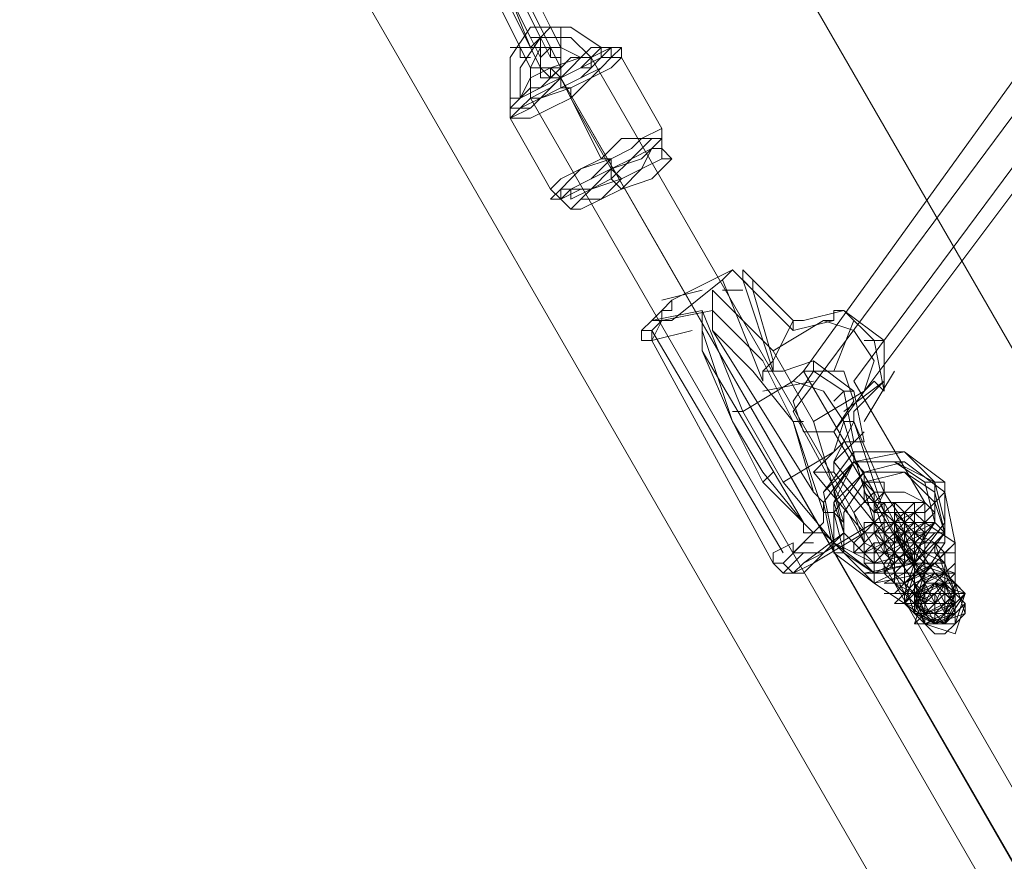
# Model space of a CAD drawing. Units: millimetres. Extents: x 2825 to 16175, y 4691 to 14263.
# Drawn here: x 9007 to 9234, y 8982 to 9176 of the extents above; entities that cross this region are included whole.
import ezdxf

# ---------------------------------------------------------------- set-up
doc = ezdxf.new("R2010")
doc.units = ezdxf.units.MM
for name, color, linetype, lineweight in [('brædder lærk', 32, 'Continuous', 9), ('stål', 253, 'Continuous', 9), ('taifun', 250, 'Continuous', 9)]:
    doc.layers.add(name, color=color, linetype=linetype, lineweight=lineweight)

msp = doc.modelspace()

# ---------------------------------------------------------------- linework, layer by layer
at = {"layer": 'brædder lærk', "flags": 128}
msp.add_lwpolyline([(9987.28, 7798.33), (9910.34, 7751.71), (8884.51, 9530.59), (8961.45, 9574.89), (9987.28, 7798.33), (9910.34, 7751.71), (8884.51, 9530.59), (8961.45, 9574.89)], close=True, dxfattribs=at)
at = {"layer": 'stål', "flags": 128}
for points in [[(9124.65, 9171.55), (9126.98, 9166.89), (9126.98, 9164.56), (9124.65, 9164.56), (9122.31, 9169.22), (9117.65, 9178.54), (9115.32, 9183.21), (9115.32, 9185.54), (9117.65, 9183.21), (9119.98, 9180.88)], [(9124.65, 9171.55), (9126.98, 9171.55), (9129.31, 9173.88), (9126.98, 9171.55), (9124.65, 9171.55)], [(9126.98, 9171.55), (9124.65, 9169.22), (9122.31, 9169.22), (9124.65, 9169.22), (9126.98, 9171.55)], [(9131.64, 9166.89), (9131.64, 9169.22), (9129.31, 9169.22), (9126.98, 9169.22), (9126.98, 9166.89), (9126.98, 9164.56), (9129.31, 9164.56), (9131.64, 9164.56), (9131.64, 9166.89)], [(9126.98, 9162.22), (9129.31, 9162.22), (9131.64, 9164.56), (9131.64, 9166.89), (9129.31, 9166.89), (9129.31, 9169.22), (9126.98, 9166.89), (9126.98, 9164.56), (9126.98, 9162.22)], [(9199.25, 9052.65), (9201.58, 9054.98), (9203.91, 9057.31), (9208.58, 9059.64), (9213.24, 9061.97), (9215.57, 9061.97), (9217.9, 9064.3), (9217.9, 9061.97), (9215.57, 9059.64), (9213.24, 9059.64), (9208.58, 9057.31), (9206.25, 9054.98), (9201.58, 9052.65)], [(9201.58, 9057.31), (9201.58, 9059.64), (9203.91, 9059.64), (9206.25, 9061.97), (9208.58, 9064.3), (9210.91, 9064.3), (9213.24, 9064.3), (9213.24, 9061.97), (9210.91, 9059.64), (9208.58, 9059.64), (9206.25, 9057.31), (9203.91, 9057.31)], [(9208.58, 9061.97), (9210.91, 9061.97), (9213.24, 9064.3), (9210.91, 9061.97), (9208.58, 9059.64), (9203.91, 9057.31), (9201.58, 9057.31), (9203.91, 9059.64), (9206.25, 9059.64), (9206.25, 9061.97)], [(9203.91, 9059.64), (9203.91, 9061.97), (9206.25, 9064.3), (9208.58, 9064.3), (9208.58, 9061.97), (9210.91, 9059.64), (9208.58, 9057.31), (9206.25, 9057.31), (9203.91, 9059.64)], [(9203.91, 9059.64), (9203.91, 9061.97), (9203.91, 9064.3), (9206.25, 9064.3), (9208.58, 9064.3), (9208.58, 9061.97), (9208.58, 9059.64), (9206.25, 9059.64), (9203.91, 9059.64)], [(9206.25, 9064.3), (9206.25, 9061.97), (9208.58, 9059.64), (9208.58, 9057.31), (9208.58, 9054.98), (9210.91, 9054.98), (9210.91, 9052.65), (9213.24, 9050.31), (9213.24, 9047.98), (9215.57, 9047.98), (9213.24, 9047.98), (9213.24, 9050.31), (9210.91, 9052.65), (9210.91, 9054.98), (9208.58, 9057.31), (9208.58, 9059.64), (9206.25, 9061.97), (9206.25, 9064.3), (9203.91, 9064.3)], [(9208.58, 9061.97), (9210.91, 9061.97), (9210.91, 9059.64), (9213.24, 9057.31), (9213.24, 9054.98), (9215.57, 9052.65), (9215.57, 9050.31), (9215.57, 9052.65), (9213.24, 9054.98), (9213.24, 9057.31), (9210.91, 9059.64), (9210.91, 9061.97), (9208.58, 9061.97), (9208.58, 9064.3)], [(9208.58, 9064.3), (9208.58, 9061.97), (9208.58, 9059.64), (9210.91, 9057.31), (9213.24, 9057.31), (9213.24, 9059.64), (9213.24, 9061.97), (9210.91, 9061.97), (9208.58, 9064.3)], [(9210.91, 9059.64), (9210.91, 9061.97), (9213.24, 9064.3), (9215.57, 9064.3), (9217.9, 9061.97), (9217.9, 9059.64), (9215.57, 9059.64), (9213.24, 9059.64), (9210.91, 9059.64)], [(9213.24, 9059.64), (9210.91, 9061.97), (9213.24, 9061.97), (9215.57, 9064.3), (9217.9, 9061.97), (9217.9, 9059.64), (9215.57, 9057.31), (9213.24, 9057.31), (9213.24, 9059.64)], [(9203.91, 9057.31), (9206.25, 9057.31), (9208.58, 9057.31), (9210.91, 9059.64), (9210.91, 9061.97), (9208.58, 9061.97), (9206.25, 9061.97), (9206.25, 9059.64), (9203.91, 9057.31)], [(9206.25, 9061.97), (9208.58, 9061.97), (9210.91, 9057.31), (9208.58, 9057.31), (9210.91, 9057.31), (9210.91, 9059.64), (9210.91, 9061.97), (9208.58, 9061.97)], [(9208.58, 9057.31), (9210.91, 9052.65), (9215.57, 9047.98), (9215.57, 9045.65), (9217.9, 9045.65), (9220.23, 9045.65), (9220.23, 9043.32), (9220.23, 9040.99), (9217.9, 9040.99), (9215.57, 9045.65), (9210.91, 9052.65), (9208.58, 9059.64), (9206.25, 9061.97), (9206.25, 9059.64), (9206.25, 9057.31)], [(9206.25, 9059.64), (9206.25, 9061.97), (9208.58, 9061.97), (9210.91, 9061.97), (9210.91, 9059.64), (9208.58, 9057.31), (9206.25, 9057.31), (9206.25, 9059.64)], [(9203.91, 9047.98), (9201.58, 9050.31), (9203.91, 9050.31), (9206.25, 9052.65), (9210.91, 9054.98), (9213.24, 9057.31), (9217.9, 9059.64), (9220.23, 9057.31), (9217.9, 9057.31), (9215.57, 9054.98), (9210.91, 9052.65), (9208.58, 9050.31)], [(9203.91, 9052.65), (9203.91, 9054.98), (9206.25, 9054.98), (9208.58, 9057.31), (9210.91, 9059.64), (9213.24, 9059.64), (9215.57, 9059.64), (9215.57, 9057.31), (9213.24, 9057.31), (9210.91, 9054.98), (9206.25, 9052.65)], [(9203.91, 9059.64), (9203.91, 9057.31), (9206.25, 9057.31), (9206.25, 9054.98), (9208.58, 9052.65), (9208.58, 9050.31), (9210.91, 9050.31), (9210.91, 9047.98), (9210.91, 9050.31), (9208.58, 9050.31), (9208.58, 9052.65), (9208.58, 9054.98), (9206.25, 9054.98), (9206.25, 9057.31), (9203.91, 9057.31)], [(9203.91, 9052.65), (9206.25, 9054.98), (9208.58, 9057.31), (9213.24, 9057.31), (9215.57, 9059.64), (9215.57, 9057.31), (9213.24, 9054.98), (9210.91, 9054.98), (9208.58, 9052.65), (9206.25, 9050.31), (9203.91, 9050.31)], [(9203.91, 9059.64), (9206.25, 9059.64), (9206.25, 9057.31), (9208.58, 9057.31), (9206.25, 9054.98), (9203.91, 9057.31), (9203.91, 9059.64)], [(9210.91, 9057.31), (9208.58, 9057.31), (9206.25, 9054.98), (9203.91, 9052.65), (9206.25, 9052.65), (9210.91, 9054.98), (9213.24, 9057.31), (9215.57, 9059.64), (9213.24, 9059.64)], [(9208.58, 9057.31), (9206.25, 9057.31), (9206.25, 9059.64), (9203.91, 9059.64), (9206.25, 9054.98)], [(9213.24, 9054.98), (9215.57, 9057.31), (9215.57, 9059.64), (9210.91, 9057.31), (9208.58, 9054.98), (9206.25, 9052.65), (9203.91, 9052.65), (9206.25, 9052.65), (9208.58, 9054.98), (9210.91, 9054.98)], [(9210.91, 9059.64), (9208.58, 9059.64), (9206.25, 9057.31), (9206.25, 9054.98), (9208.58, 9054.98), (9208.58, 9057.31), (9210.91, 9057.31), (9210.91, 9059.64)], [(9206.25, 9054.98), (9206.25, 9057.31), (9208.58, 9059.64), (9210.91, 9059.64), (9213.24, 9059.64), (9210.91, 9057.31), (9208.58, 9057.31)], [(9210.91, 9057.31), (9210.91, 9054.98), (9208.58, 9054.98), (9206.25, 9054.98), (9206.25, 9057.31), (9208.58, 9057.31), (9210.91, 9059.64), (9210.91, 9057.31)], [(9208.58, 9059.64), (9208.58, 9057.31), (9210.91, 9054.98), (9210.91, 9052.65), (9210.91, 9054.98), (9208.58, 9057.31)], [(9210.91, 9059.64), (9210.91, 9057.31), (9210.91, 9054.98), (9213.24, 9054.98), (9215.57, 9054.98), (9215.57, 9057.31), (9213.24, 9059.64), (9210.91, 9059.64)], [(9213.24, 9054.98), (9213.24, 9057.31), (9213.24, 9059.64), (9210.91, 9059.64), (9210.91, 9057.31), (9213.24, 9054.98)], [(9213.24, 9057.31), (9213.24, 9059.64), (9215.57, 9059.64), (9217.9, 9059.64), (9220.23, 9057.31), (9217.9, 9054.98), (9215.57, 9054.98), (9213.24, 9057.31)], [(9213.24, 9054.98), (9213.24, 9057.31), (9215.57, 9059.64), (9217.9, 9059.64), (9220.23, 9057.31), (9220.23, 9054.98), (9217.9, 9054.98), (9215.57, 9052.65), (9213.24, 9054.98)], [(9206.25, 9057.31), (9203.91, 9057.31), (9201.58, 9057.31), (9199.25, 9054.98), (9199.25, 9052.65), (9201.58, 9052.65), (9203.91, 9052.65), (9206.25, 9054.98), (9206.25, 9057.31)], [(9206.25, 9054.98), (9203.91, 9057.31), (9201.58, 9057.31), (9201.58, 9054.98), (9201.58, 9052.65), (9201.58, 9050.31), (9203.91, 9050.31), (9206.25, 9052.65), (9206.25, 9054.98)], [(9208.58, 9052.65), (9206.25, 9052.65), (9206.25, 9054.98), (9203.91, 9057.31), (9206.25, 9057.31), (9208.58, 9054.98), (9208.58, 9052.65)], [(9215.57, 9057.31), (9213.24, 9057.31), (9210.91, 9054.98), (9206.25, 9052.65), (9206.25, 9054.98), (9210.91, 9057.31), (9213.24, 9057.31), (9215.57, 9057.31)], [(9213.24, 9054.98), (9210.91, 9052.65), (9208.58, 9052.65), (9210.91, 9054.98), (9213.24, 9054.98), (9213.24, 9057.31)], [(9215.57, 9052.65), (9215.57, 9054.98), (9213.24, 9057.31), (9213.24, 9054.98), (9213.24, 9052.65), (9215.57, 9052.65)], [(9208.58, 9052.65), (9206.25, 9054.98), (9203.91, 9054.98), (9201.58, 9052.65), (9201.58, 9050.31), (9203.91, 9047.98), (9206.25, 9047.98), (9208.58, 9050.31), (9208.58, 9052.65)], [(9206.25, 9054.98), (9208.58, 9054.98), (9208.58, 9052.65), (9208.58, 9050.31), (9206.25, 9052.65), (9206.25, 9054.98)], [(9206.25, 9047.98), (9206.25, 9050.31), (9208.58, 9050.31), (9210.91, 9052.65), (9215.57, 9054.98), (9217.9, 9054.98), (9217.9, 9052.65), (9215.57, 9052.65), (9213.24, 9050.31), (9210.91, 9047.98), (9208.58, 9047.98)], [(9210.91, 9047.98), (9208.58, 9047.98), (9208.58, 9050.31), (9206.25, 9052.65), (9208.58, 9054.98), (9208.58, 9052.65), (9210.91, 9052.65), (9210.91, 9050.31), (9210.91, 9047.98)], [(9215.57, 9052.65), (9213.24, 9050.31), (9210.91, 9050.31), (9208.58, 9050.31), (9208.58, 9052.65), (9210.91, 9052.65), (9213.24, 9054.98), (9215.57, 9052.65)], [(9208.58, 9052.65), (9208.58, 9054.98), (9210.91, 9054.98), (9213.24, 9054.98), (9210.91, 9052.65), (9208.58, 9052.65)], [(9208.58, 9052.65), (9206.25, 9052.65), (9203.91, 9052.65), (9203.91, 9050.31), (9203.91, 9047.98), (9206.25, 9047.98), (9208.58, 9050.31), (9208.58, 9052.65)], [(9210.91, 9043.32), (9208.58, 9047.98), (9213.24, 9052.65), (9215.57, 9052.65), (9220.23, 9050.31), (9220.23, 9045.65), (9217.9, 9040.99), (9213.24, 9040.99), (9210.91, 9043.32)], [(9215.57, 9050.31), (9213.24, 9052.65), (9210.91, 9052.65), (9210.91, 9050.31), (9210.91, 9047.98), (9213.24, 9047.98), (9215.57, 9047.98), (9215.57, 9050.31)], [(9210.91, 9050.31), (9210.91, 9052.65), (9213.24, 9052.65), (9215.57, 9052.65), (9215.57, 9050.31), (9213.24, 9047.98), (9210.91, 9047.98), (9210.91, 9050.31)], [(9220.23, 9050.31), (9215.57, 9052.65), (9213.24, 9050.31), (9210.91, 9047.98), (9210.91, 9045.65), (9213.24, 9043.32), (9217.9, 9043.32), (9220.23, 9045.65), (9220.23, 9050.31)], [(9215.57, 9050.31), (9213.24, 9050.31), (9213.24, 9047.98), (9210.91, 9047.98), (9213.24, 9047.98), (9215.57, 9047.98), (9215.57, 9050.31)], [(9220.23, 9047.98), (9217.9, 9050.31), (9213.24, 9047.98), (9210.91, 9045.65), (9213.24, 9043.32), (9215.57, 9040.99), (9217.9, 9040.99), (9220.23, 9043.32), (9220.23, 9047.98)], [(9215.57, 9043.32), (9215.57, 9045.65), (9217.9, 9045.65), (9220.23, 9045.65), (9222.57, 9047.98), (9220.23, 9045.65), (9217.9, 9043.32), (9213.24, 9040.99), (9210.91, 9040.99), (9213.24, 9043.32)], [(9210.91, 9043.32), (9213.24, 9043.32), (9215.57, 9045.65), (9220.23, 9047.98), (9215.57, 9045.65), (9213.24, 9043.32), (9210.91, 9043.32)], [(9220.23, 9047.98), (9217.9, 9047.98), (9213.24, 9047.98), (9213.24, 9045.65), (9213.24, 9043.32), (9215.57, 9040.99), (9217.9, 9040.99), (9220.23, 9043.32), (9220.23, 9047.98)], [(9217.9, 9040.99), (9215.57, 9040.99), (9215.57, 9043.32), (9215.57, 9045.65), (9217.9, 9045.65), (9220.23, 9040.99)], [(9220.23, 9045.65), (9217.9, 9045.65), (9215.57, 9045.65), (9215.57, 9043.32), (9215.57, 9040.99), (9217.9, 9040.99), (9220.23, 9043.32), (9220.23, 9045.65)], [(9220.23, 9040.99), (9220.23, 9043.32), (9220.23, 9045.65), (9217.9, 9045.65), (9220.23, 9045.65), (9222.57, 9043.32)], [(9220.23, 9040.99), (9217.9, 9040.99), (9215.57, 9038.66), (9213.24, 9036.33), (9215.57, 9036.33), (9220.23, 9038.66), (9222.57, 9040.99), (9224.9, 9043.32), (9222.57, 9043.32)], [(9215.57, 9038.66), (9213.24, 9043.32)], [(9220.23, 9038.66), (9220.23, 9040.99)]]:
    msp.add_lwpolyline(points, close=True, dxfattribs=at)
for points in [[(9124.65, 9183.21), (9129.31, 9173.88), (9131.64, 9169.22), (9131.64, 9166.89), (9129.31, 9166.89), (9126.98, 9171.55), (9122.31, 9180.88), (9126.98, 9171.55), (9126.98, 9169.22), (9126.98, 9166.89), (9126.98, 9169.22), (9124.65, 9169.22), (9126.98, 9164.56), (9129.31, 9162.22), (9131.64, 9162.22), (9131.64, 9164.56), (9129.31, 9169.22), (9126.98, 9173.88), (9122.31, 9183.21)], [(9119.98, 9178.54), (9124.65, 9169.22), (9119.98, 9180.88)], [(9206.25, 9059.64), (9206.25, 9061.97), (9208.58, 9061.97), (9210.91, 9061.97), (9213.24, 9064.3), (9210.91, 9061.97), (9208.58, 9059.64), (9203.91, 9057.31), (9201.58, 9057.31), (9203.91, 9059.64), (9206.25, 9054.98), (9203.91, 9052.65), (9206.25, 9052.65), (9210.91, 9054.98), (9213.24, 9057.31), (9215.57, 9059.64), (9213.24, 9059.64), (9210.91, 9061.97)], [(9208.58, 9061.97), (9210.91, 9061.97), (9210.91, 9059.64), (9210.91, 9057.31), (9208.58, 9057.31)], [(9210.91, 9059.64), (9210.91, 9061.97), (9210.91, 9059.64), (9213.24, 9054.98), (9217.9, 9047.98), (9220.23, 9045.65), (9220.23, 9043.32)], [(9213.24, 9061.97), (9215.57, 9059.64)], [(9206.25, 9057.31), (9206.25, 9059.64), (9206.25, 9057.31), (9208.58, 9052.65), (9213.24, 9045.65), (9215.57, 9043.32), (9215.57, 9040.99)], [(9208.58, 9059.64), (9210.91, 9054.98)], [(9210.91, 9057.31), (9213.24, 9059.64)], [(9222.57, 9047.98), (9222.57, 9054.98), (9215.57, 9059.64)], [(9203.91, 9057.31), (9206.25, 9052.65)], [(9217.9, 9054.98), (9220.23, 9054.98), (9220.23, 9057.31), (9217.9, 9054.98), (9213.24, 9054.98), (9208.58, 9050.31), (9206.25, 9047.98), (9203.91, 9047.98), (9203.91, 9045.65), (9208.58, 9047.98)], [(9215.57, 9054.98), (9217.9, 9057.31), (9215.57, 9057.31), (9210.91, 9054.98), (9206.25, 9052.65), (9203.91, 9050.31), (9206.25, 9050.31)], [(9215.57, 9057.31), (9213.24, 9050.31), (9210.91, 9054.98), (9208.58, 9052.65), (9208.58, 9054.98), (9208.58, 9052.65), (9206.25, 9047.98), (9208.58, 9045.65), (9213.24, 9043.32), (9215.57, 9043.32), (9215.57, 9045.65), (9217.9, 9045.65), (9215.57, 9045.65), (9215.57, 9043.32), (9215.57, 9045.65), (9217.9, 9040.99), (9217.9, 9043.32), (9217.9, 9040.99)], [(9213.24, 9057.31), (9217.9, 9054.98), (9220.23, 9047.98), (9222.57, 9050.31), (9222.57, 9052.65), (9220.23, 9052.65), (9217.9, 9050.31), (9215.57, 9047.98), (9210.91, 9045.65), (9208.58, 9043.32), (9206.25, 9043.32), (9208.58, 9043.32), (9210.91, 9043.32)], [(9210.91, 9057.31), (9213.24, 9050.31), (9210.91, 9043.32), (9208.58, 9045.65), (9206.25, 9045.65), (9210.91, 9047.98), (9215.57, 9052.65), (9220.23, 9052.65), (9222.57, 9054.98), (9222.57, 9052.65), (9220.23, 9052.65)], [(9206.25, 9054.98), (9208.58, 9047.98), (9213.24, 9043.32), (9217.9, 9040.99), (9220.23, 9045.65), (9217.9, 9047.98), (9213.24, 9045.65), (9215.57, 9040.99), (9220.23, 9040.99), (9220.23, 9047.98), (9215.57, 9047.98), (9213.24, 9040.99), (9217.9, 9038.66), (9222.57, 9043.32), (9217.9, 9047.98), (9213.24, 9045.65), (9215.57, 9038.66), (9220.23, 9040.99), (9220.23, 9045.65), (9215.57, 9047.98), (9213.24, 9040.99), (9217.9, 9038.66), (9222.57, 9043.32), (9217.9, 9047.98), (9213.24, 9043.32), (9215.57, 9038.66), (9220.23, 9038.66), (9222.57, 9045.65), (9215.57, 9045.65), (9213.24, 9040.99), (9217.9, 9036.33), (9222.57, 9040.99), (9220.23, 9045.65), (9213.24, 9043.32), (9215.57, 9038.66), (9220.23, 9038.66), (9222.57, 9043.32), (9217.9, 9045.65), (9213.24, 9040.99), (9217.9, 9036.33), (9222.57, 9040.99), (9220.23, 9045.65), (9215.57, 9043.32), (9215.57, 9038.66), (9220.23, 9036.33), (9222.57, 9043.32), (9217.9, 9045.65), (9215.57, 9040.99), (9217.9, 9036.33), (9222.57, 9038.66), (9222.57, 9043.32), (9215.57, 9043.32), (9215.57, 9038.66)], [(9213.24, 9052.65), (9210.91, 9054.98), (9213.24, 9054.98), (9217.9, 9054.98), (9217.9, 9052.65), (9220.23, 9050.31), (9220.23, 9047.98), (9217.9, 9045.65), (9220.23, 9047.98), (9222.57, 9047.98), (9222.57, 9050.31), (9220.23, 9047.98), (9217.9, 9047.98), (9213.24, 9045.65), (9210.91, 9043.32), (9208.58, 9040.99), (9210.91, 9040.99), (9210.91, 9043.32), (9215.57, 9043.32), (9215.57, 9040.99), (9215.57, 9038.66), (9215.57, 9036.33), (9217.9, 9036.33), (9220.23, 9036.33), (9222.57, 9036.33), (9222.57, 9038.66), (9222.57, 9040.99), (9222.57, 9043.32), (9220.23, 9043.32), (9217.9, 9043.32), (9217.9, 9040.99), (9217.9, 9038.66), (9217.9, 9036.33), (9220.23, 9036.33), (9220.23, 9038.66), (9220.23, 9040.99), (9217.9, 9040.99), (9217.9, 9038.66), (9220.23, 9038.66), (9217.9, 9038.66), (9217.9, 9040.99), (9220.23, 9040.99), (9222.57, 9040.99), (9222.57, 9038.66), (9220.23, 9038.66), (9220.23, 9036.33), (9217.9, 9036.33), (9217.9, 9038.66), (9215.57, 9038.66), (9215.57, 9040.99), (9217.9, 9043.32), (9220.23, 9043.32), (9222.57, 9040.99), (9222.57, 9038.66), (9222.57, 9036.33), (9220.23, 9036.33), (9217.9, 9036.33)], [(9217.9, 9045.65), (9220.23, 9047.98), (9220.23, 9050.31), (9220.23, 9052.65), (9217.9, 9054.98), (9213.24, 9054.98)], [(9217.9, 9038.66), (9215.57, 9038.66), (9215.57, 9036.33), (9217.9, 9036.33), (9220.23, 9036.33), (9222.57, 9036.33), (9222.57, 9038.66), (9222.57, 9040.99), (9222.57, 9043.32), (9220.23, 9043.32), (9217.9, 9043.32), (9217.9, 9040.99), (9217.9, 9038.66), (9217.9, 9036.33), (9220.23, 9036.33), (9220.23, 9038.66), (9220.23, 9040.99), (9217.9, 9038.66), (9220.23, 9038.66), (9220.23, 9036.33), (9217.9, 9038.66), (9217.9, 9040.99), (9220.23, 9040.99), (9222.57, 9040.99), (9222.57, 9038.66), (9222.57, 9036.33), (9220.23, 9036.33), (9217.9, 9036.33), (9215.57, 9036.33), (9215.57, 9038.66), (9215.57, 9040.99), (9215.57, 9043.32), (9217.9, 9043.32), (9220.23, 9043.32), (9222.57, 9043.32), (9224.9, 9040.99), (9224.9, 9038.66), (9222.57, 9036.33), (9220.23, 9033.99), (9217.9, 9033.99), (9215.57, 9036.33), (9213.24, 9036.33), (9215.57, 9038.66), (9213.24, 9036.33), (9215.57, 9043.32), (9220.23, 9045.65), (9224.9, 9040.99), (9222.57, 9033.99), (9215.57, 9036.33), (9213.24, 9043.32), (9217.9, 9045.65), (9224.9, 9043.32), (9222.57, 9036.33), (9215.57, 9036.33), (9213.24, 9040.99), (9215.57, 9045.65), (9222.57, 9045.65), (9224.9, 9038.66), (9217.9, 9036.33), (9213.24, 9038.66), (9215.57, 9045.65), (9220.23, 9045.65), (9224.9, 9040.99), (9220.23, 9036.33), (9213.24, 9038.66), (9213.24, 9045.65), (9220.23, 9047.98), (9224.9, 9043.32), (9220.23, 9036.33), (9215.57, 9036.33), (9213.24, 9043.32), (9217.9, 9047.98), (9222.57, 9045.65), (9222.57, 9038.66), (9215.57, 9036.33), (9210.91, 9040.99), (9215.57, 9047.98), (9222.57, 9047.98), (9222.57, 9040.99), (9217.9, 9036.33), (9210.91, 9040.99), (9213.24, 9047.98), (9220.23, 9047.98), (9222.57, 9043.32), (9220.23, 9038.66), (9213.24, 9038.66), (9210.91, 9045.65), (9217.9, 9050.31), (9222.57, 9045.65), (9220.23, 9038.66), (9213.24, 9038.66), (9210.91, 9045.65), (9215.57, 9050.31), (9222.57, 9047.98), (9222.57, 9040.99), (9215.57, 9038.66), (9210.91, 9043.32), (9213.24, 9050.31), (9220.23, 9050.31), (9222.57, 9043.32), (9217.9, 9038.66), (9210.91, 9040.99), (9213.24, 9043.32), (9210.91, 9040.99), (9203.91, 9045.65), (9203.91, 9052.65)], [(9213.24, 9050.31), (9215.57, 9045.65), (9215.57, 9047.98), (9213.24, 9047.98), (9213.24, 9050.31), (9206.25, 9052.65)], [(9208.58, 9052.65), (9208.58, 9047.98), (9208.58, 9045.65), (9210.91, 9045.65), (9213.24, 9043.32), (9215.57, 9043.32), (9220.23, 9043.32), (9222.57, 9043.32), (9222.57, 9038.66), (9222.57, 9036.33), (9217.9, 9036.33), (9215.57, 9036.33), (9215.57, 9038.66), (9215.57, 9043.32), (9222.57, 9043.32), (9222.57, 9038.66), (9217.9, 9036.33), (9215.57, 9040.99), (9217.9, 9045.65), (9222.57, 9040.99), (9220.23, 9036.33), (9215.57, 9038.66), (9215.57, 9043.32), (9220.23, 9045.65), (9222.57, 9038.66), (9217.9, 9036.33), (9213.24, 9040.99), (9217.9, 9045.65), (9222.57, 9043.32), (9220.23, 9038.66), (9215.57, 9038.66), (9215.57, 9043.32), (9220.23, 9045.65), (9222.57, 9040.99), (9217.9, 9038.66), (9213.24, 9040.99), (9215.57, 9045.65), (9222.57, 9045.65), (9220.23, 9038.66), (9215.57, 9038.66), (9213.24, 9045.65), (9217.9, 9047.98), (9222.57, 9043.32), (9217.9, 9038.66), (9213.24, 9040.99), (9215.57, 9047.98), (9220.23, 9045.65), (9220.23, 9040.99), (9215.57, 9038.66), (9213.24, 9045.65), (9217.9, 9047.98), (9222.57, 9043.32), (9217.9, 9038.66), (9213.24, 9040.99), (9215.57, 9047.98), (9220.23, 9047.98), (9220.23, 9040.99), (9215.57, 9040.99), (9213.24, 9045.65), (9217.9, 9047.98), (9220.23, 9045.65), (9217.9, 9040.99), (9213.24, 9043.32)], [(9217.9, 9052.65), (9220.23, 9050.31), (9220.23, 9047.98), (9220.23, 9045.65), (9222.57, 9045.65)], [(9215.57, 9045.65), (9213.24, 9050.31), (9220.23, 9047.98)], [(9215.57, 9043.32), (9213.24, 9043.32), (9210.91, 9040.99), (9213.24, 9040.99), (9217.9, 9043.32), (9220.23, 9045.65), (9222.57, 9047.98), (9220.23, 9045.65)], [(9210.91, 9045.65), (9213.24, 9043.32), (9213.24, 9040.99)], [(9217.9, 9045.65), (9215.57, 9045.65)], [(9215.57, 9038.66), (9217.9, 9040.99), (9215.57, 9040.99), (9215.57, 9043.32), (9215.57, 9045.65)], [(9222.57, 9045.65), (9224.9, 9043.32)], [(9222.57, 9043.32), (9224.9, 9043.32), (9222.57, 9040.99), (9220.23, 9038.66), (9215.57, 9036.33), (9213.24, 9036.33), (9215.57, 9038.66)], [(9217.9, 9043.32), (9220.23, 9038.66)], [(9222.57, 9043.32), (9222.57, 9040.99), (9220.23, 9040.99)], [(9213.24, 9040.99), (9215.57, 9036.33)], [(9215.57, 9038.66), (9217.9, 9038.66)], [(9220.23, 9038.66), (9220.23, 9036.33), (9222.57, 9036.33)]]:
    msp.add_lwpolyline(points, dxfattribs=at)
at = {"layer": 'taifun', "flags": 128}
for points in [[(9705.17, 9355.73), (9688.85, 9386.04), (9586.27, 9372.05), (9583.94, 9372.05), (9579.28, 9369.72), (9572.28, 9367.39), (9262.2, 9185.54), (9255.21, 9183.21), (9250.54, 9180.88), (9248.21, 9178.54), (9187.59, 9094.61), (9203.91, 9066.63)], [(9716.83, 9353.4), (9700.51, 9381.38), (9597.93, 9369.72), (9595.6, 9369.72), (9588.6, 9367.39), (9583.94, 9365.06), (9576.94, 9360.4), (9264.53, 9180.88), (9257.54, 9176.21), (9252.87, 9173.88), (9248.21, 9169.22), (9245.88, 9166.89), (9185.26, 9085.29), (9201.58, 9054.98)], [(9702.84, 9346.41), (9686.52, 9374.38), (9583.94, 9362.73), (9581.61, 9360.4), (9576.94, 9358.06), (9266.86, 9178.54), (9262.2, 9176.21), (9259.87, 9173.88), (9199.25, 9092.28), (9215.57, 9064.3)], [(9714.5, 9341.74), (9698.18, 9372.05), (9595.6, 9360.4), (9590.93, 9358.06), (9586.27, 9355.73), (9581.61, 9353.4), (9269.19, 9173.88), (9264.53, 9169.22), (9259.87, 9166.89), (9257.54, 9164.56), (9194.59, 9080.62), (9210.91, 9052.65)], [(9157.29, 9143.57), (9154.95, 9145.9), (9154.95, 9148.24), (9154.95, 9150.57), (9145.63, 9166.89), (9145.63, 9169.22), (9143.3, 9169.22), (9140.97, 9169.22), (9133.97, 9173.88), (9124.65, 9173.88), (9119.98, 9166.89), (9119.98, 9157.56), (9119.98, 9155.23), (9119.98, 9152.9), (9129.31, 9136.58), (9131.64, 9134.25), (9133.97, 9131.92), (9136.3, 9131.92)], [(9124.65, 9159.89), (9124.65, 9164.56), (9126.98, 9169.22), (9131.64, 9169.22), (9136.3, 9166.89)], [(9768.12, 8075.77), (9138.63, 9166.89)], [(9145.63, 9138.91), (9143.3, 9141.24), (9143.3, 9143.57), (9140.97, 9143.57), (9131.64, 9162.22), (9129.31, 9164.56), (9131.64, 9164.56), (9131.64, 9162.22), (9131.64, 9164.56), (9129.31, 9164.56), (9131.64, 9164.56)], [(9129.31, 9164.56), (9129.31, 9162.22)], [(9761.13, 8071.11), (9131.64, 9162.22), (9761.13, 8068.78)], [(9145.63, 9136.58), (9143.3, 9138.91), (9143.3, 9141.24), (9133.97, 9157.56), (9133.97, 9159.89), (9131.64, 9159.89), (9131.64, 9162.22)], [(9754.13, 8066.45), (9124.65, 9157.56)], [(9157.29, 9110.93), (9154.95, 9108.6), (9152.62, 9106.27), (9157.29, 9106.27), (9168.94, 9115.6), (9171.27, 9117.93)], [(9194.59, 9106.27), (9185.26, 9103.94), (9171.27, 9117.93), (9157.29, 9110.93), (9157.29, 9108.6), (9154.95, 9108.6)], [(9196.92, 9108.6), (9187.59, 9106.27), (9185.26, 9106.27), (9173.61, 9117.93), (9173.61, 9115.6), (9180.6, 9094.61), (9182.93, 9094.61), (9189.93, 9096.94), (9199.25, 9089.95), (9201.58, 9078.29), (9199.25, 9078.29), (9196.92, 9078.29)], [(9168.94, 9115.6), (9178.27, 9092.28), (9178.27, 9094.61), (9180.6, 9094.61), (9180.6, 9096.94), (9178.27, 9094.61)], [(9175.94, 9113.26), (9173.61, 9115.6)], [(9154.95, 9110.93), (9164.28, 9113.26)], [(9166.61, 9103.94), (9166.61, 9106.27), (9166.61, 9108.6), (9166.61, 9110.93), (9166.61, 9113.26), (9180.6, 9099.28), (9192.26, 9106.27), (9199.25, 9103.94), (9203.91, 9096.94), (9201.58, 9089.95), (9189.93, 9082.95), (9180.6, 9099.28)], [(9173.61, 9113.26), (9168.94, 9113.26)], [(9150.29, 9101.61), (9150.29, 9103.94), (9152.62, 9106.27), (9164.28, 9108.6)], [(9182.93, 9052.65), (9152.62, 9103.94), (9150.29, 9103.94), (9152.62, 9106.27), (9154.95, 9108.6), (9154.95, 9106.27)], [(9192.26, 9052.65), (9189.93, 9052.65), (9187.59, 9052.65), (9185.26, 9050.31), (9182.93, 9047.98), (9185.26, 9047.98), (9182.93, 9047.98), (9180.6, 9050.31), (9152.62, 9101.61), (9150.29, 9101.61), (9152.62, 9101.61), (9154.95, 9106.27), (9166.61, 9108.6), (9178.27, 9096.94), (9185.26, 9082.95), (9192.26, 9061.97), (9192.26, 9059.64), (9185.26, 9052.65)], [(9171.27, 9085.29), (9173.61, 9085.29), (9164.28, 9108.6), (9164.28, 9106.27), (9164.28, 9103.94)], [(9196.92, 9108.6), (9194.59, 9108.6), (9194.59, 9106.27), (9192.26, 9106.27)], [(9157.29, 9106.27), (9154.95, 9106.27), (9152.62, 9103.94), (9152.62, 9101.61), (9161.95, 9103.94)], [(9185.26, 9103.94), (9185.26, 9106.27)], [(9199.25, 9106.27), (9194.59, 9094.61)], [(9187.59, 9059.64), (9187.59, 9057.31), (9189.93, 9057.31), (9178.27, 9068.97), (9171.27, 9082.95), (9164.28, 9103.94), (9164.28, 9101.61), (9164.28, 9099.28)], [(9201.58, 9101.61), (9203.91, 9101.61), (9206.25, 9101.61)], [(9189.93, 9096.94), (9189.93, 9094.61), (9187.59, 9094.61), (9185.26, 9092.28)], [(9199.25, 9078.29), (9196.92, 9089.95), (9189.93, 9094.61)], [(9208.58, 9094.61), (9201.58, 9082.95)], [(9182.93, 9068.97), (9173.61, 9085.29), (9185.26, 9092.28), (9192.26, 9089.95), (9196.92, 9082.95), (9194.59, 9075.96)], [(9189.93, 9092.28), (9178.27, 9089.95)], [(9201.58, 9080.62), (9194.59, 9073.63), (9199.25, 9082.95), (9206.25, 9066.63), (9203.91, 9061.97), (9194.59, 9073.63), (9194.59, 9071.3), (9192.26, 9071.3), (9189.93, 9071.3), (9201.58, 9057.31), (9189.93, 9050.31), (9185.26, 9047.98), (9187.59, 9050.31), (9192.26, 9052.65), (9203.91, 9059.64), (9201.58, 9057.31), (9203.91, 9059.64), (9196.92, 9082.95), (9199.25, 9082.95), (9199.25, 9085.29), (9206.25, 9092.28), (9196.92, 9085.29)], [(9206.25, 9089.95), (9203.91, 9092.28), (9201.58, 9089.95)], [(9199.25, 9089.95), (9196.92, 9089.95), (9194.59, 9087.62)], [(9185.26, 9082.95), (9187.59, 9082.95)], [(9189.93, 9082.95), (9196.92, 9059.64), (9194.59, 9061.97), (9192.26, 9061.97), (9192.26, 9064.3), (9189.93, 9066.63)], [(9199.25, 9082.95), (9206.25, 9061.97), (9203.91, 9059.64), (9194.59, 9071.3)], [(9187.59, 9047.98), (9194.59, 9054.98), (9182.93, 9068.97), (9194.59, 9075.96), (9196.92, 9078.29), (9189.93, 9071.3)], [(9199.25, 9073.63), (9201.58, 9071.3), (9201.58, 9068.97), (9203.91, 9066.63), (9208.58, 9057.31), (9213.24, 9050.31), (9213.24, 9047.98)], [(9178.27, 9068.97), (9180.6, 9071.3)], [(9206.25, 9068.97), (9206.25, 9066.63), (9210.91, 9059.64), (9213.24, 9054.98), (9215.57, 9052.65)], [(9215.57, 9068.97), (9217.9, 9068.97), (9220.23, 9068.97), (9220.23, 9066.63), (9217.9, 9064.3)], [(9201.58, 9066.63), (9203.91, 9064.3), (9206.25, 9057.31), (9208.58, 9052.65), (9210.91, 9050.31)], [(9203.91, 9061.97), (9203.91, 9066.63)], [(9203.91, 9064.3), (9206.25, 9064.3), (9208.58, 9059.64), (9210.91, 9054.98), (9210.91, 9052.65)], [(9208.58, 9059.64), (9206.25, 9059.64)], [(9196.92, 9057.31), (9187.59, 9050.31)], [(9194.59, 9054.98), (9192.26, 9057.31), (9189.93, 9057.31)], [(9196.92, 9057.31), (9194.59, 9054.98), (9194.59, 9052.65), (9196.92, 9052.65)], [(9189.93, 9054.98), (9187.59, 9054.98), (9182.93, 9050.31), (9180.6, 9050.31), (9180.6, 9052.65), (9185.26, 9054.98), (9185.26, 9052.65), (9187.59, 9052.65)], [(9213.24, 9052.65), (9213.24, 9050.31), (9213.24, 9047.98)], [(9189.93, 9050.31), (9187.59, 9047.98), (9185.26, 9047.98), (9182.93, 9050.31)]]:
    msp.add_lwpolyline(points, dxfattribs=at)
for points in [[(9131.64, 9173.88), (9131.64, 9171.55), (9131.64, 9169.22), (9131.64, 9171.55), (9131.64, 9173.88)], [(9138.63, 9166.89), (9133.97, 9171.55), (9126.98, 9171.55), (9122.31, 9164.56), (9122.31, 9157.56), (9122.31, 9164.56), (9126.98, 9171.55), (9133.97, 9171.55)], [(9119.98, 9155.23), (9124.65, 9155.23), (9126.98, 9157.56), (9131.64, 9159.89), (9136.3, 9162.22), (9140.97, 9164.56), (9143.3, 9166.89), (9143.3, 9169.22), (9138.63, 9166.89), (9136.3, 9164.56), (9131.64, 9162.22), (9126.98, 9159.89), (9122.31, 9157.56), (9119.98, 9155.23)], [(9140.97, 9169.22), (9140.97, 9166.89), (9136.3, 9164.56), (9131.64, 9162.22), (9126.98, 9159.89), (9122.31, 9157.56), (9119.98, 9157.56), (9122.31, 9157.56), (9124.65, 9162.22), (9129.31, 9164.56), (9136.3, 9166.89), (9138.63, 9169.22), (9140.97, 9169.22)], [(9140.97, 9169.22), (9140.97, 9166.89), (9136.3, 9164.56), (9131.64, 9162.22), (9126.98, 9159.89), (9122.31, 9157.56), (9119.98, 9157.56), (9122.31, 9157.56), (9124.65, 9162.22), (9129.31, 9164.56), (9136.3, 9166.89), (9138.63, 9169.22), (9140.97, 9169.22)], [(9145.63, 9169.22), (9143.3, 9166.89), (9140.97, 9164.56), (9138.63, 9162.22), (9133.97, 9159.89), (9126.98, 9157.56), (9124.65, 9155.23), (9119.98, 9152.9), (9119.98, 9155.23), (9122.31, 9157.56), (9126.98, 9159.89), (9131.64, 9162.22), (9136.3, 9164.56), (9140.97, 9166.89), (9143.3, 9169.22), (9145.63, 9169.22)], [(9143.3, 9169.22), (9140.97, 9166.89), (9138.63, 9164.56), (9136.3, 9162.22), (9131.64, 9159.89), (9126.98, 9157.56), (9124.65, 9157.56), (9122.31, 9155.23), (9119.98, 9155.23), (9119.98, 9157.56), (9122.31, 9157.56), (9126.98, 9159.89), (9131.64, 9164.56), (9133.97, 9166.89), (9138.63, 9166.89), (9140.97, 9169.22), (9143.3, 9169.22)], [(9119.98, 9169.22), (9122.31, 9169.22), (9122.31, 9166.89), (9124.65, 9166.89), (9122.31, 9166.89), (9122.31, 9169.22), (9119.98, 9169.22)], [(9136.3, 9166.89), (9138.63, 9166.89), (9140.97, 9169.22), (9138.63, 9166.89), (9136.3, 9166.89)], [(9145.63, 9166.89), (9143.3, 9164.56), (9138.63, 9162.22), (9133.97, 9157.56), (9129.31, 9155.23), (9124.65, 9152.9), (9119.98, 9152.9), (9122.31, 9155.23), (9126.98, 9157.56), (9131.64, 9162.22), (9136.3, 9164.56), (9140.97, 9166.89), (9143.3, 9166.89), (9145.63, 9166.89)], [(9124.65, 9157.56), (9129.31, 9159.89), (9131.64, 9162.22), (9136.3, 9164.56), (9138.63, 9164.56), (9138.63, 9166.89), (9136.3, 9166.89), (9133.97, 9164.56), (9131.64, 9162.22), (9126.98, 9159.89), (9124.65, 9159.89), (9124.65, 9157.56)], [(9131.64, 9164.56), (9131.64, 9162.22), (9129.31, 9162.22), (9131.64, 9162.22), (9131.64, 9164.56)], [(9129.31, 9164.56), (9131.64, 9164.56), (9129.31, 9164.56)], [(9129.31, 9162.22), (9131.64, 9164.56), (9129.31, 9164.56), (9129.31, 9162.22)], [(9129.31, 9162.22), (9131.64, 9162.22), (9131.64, 9164.56), (9129.31, 9162.22)], [(9124.65, 9159.89), (9122.31, 9157.56), (9119.98, 9157.56), (9122.31, 9157.56), (9124.65, 9159.89)], [(9129.31, 9136.58), (9131.64, 9134.25), (9133.97, 9136.58), (9138.63, 9138.91), (9143.3, 9141.24), (9147.96, 9143.57), (9152.62, 9148.24), (9154.95, 9148.24), (9154.95, 9150.57), (9150.29, 9148.24), (9145.63, 9148.24), (9140.97, 9143.57), (9136.3, 9141.24), (9131.64, 9138.91), (9129.31, 9136.58)], [(9154.95, 9148.24), (9152.62, 9145.9), (9147.96, 9143.57), (9143.3, 9141.24), (9138.63, 9136.58), (9133.97, 9136.58), (9131.64, 9134.25), (9129.31, 9134.25), (9131.64, 9136.58), (9133.97, 9138.91), (9136.3, 9141.24), (9143.3, 9143.57), (9147.96, 9145.9), (9150.29, 9148.24), (9154.95, 9148.24)], [(9154.95, 9148.24), (9152.62, 9145.9), (9147.96, 9143.57), (9143.3, 9138.91), (9138.63, 9136.58), (9136.3, 9136.58), (9131.64, 9134.25), (9131.64, 9136.58), (9133.97, 9136.58), (9138.63, 9138.91), (9143.3, 9143.57), (9147.96, 9145.9), (9150.29, 9148.24), (9154.95, 9148.24)], [(9154.95, 9145.9), (9154.95, 9143.57), (9150.29, 9141.24), (9145.63, 9136.58), (9140.97, 9134.25), (9136.3, 9134.25), (9133.97, 9131.92), (9136.3, 9134.25), (9138.63, 9136.58), (9143.3, 9141.24), (9150.29, 9143.57), (9152.62, 9145.9), (9154.95, 9145.9)], [(9154.95, 9145.9), (9152.62, 9145.9), (9150.29, 9141.24), (9145.63, 9138.91), (9138.63, 9136.58), (9133.97, 9134.25), (9133.97, 9136.58), (9138.63, 9138.91), (9143.3, 9141.24), (9147.96, 9143.57), (9152.62, 9145.9), (9154.95, 9145.9)], [(9157.29, 9143.57), (9154.95, 9141.24), (9152.62, 9138.91), (9145.63, 9136.58), (9140.97, 9134.25), (9136.3, 9131.92), (9140.97, 9134.25), (9145.63, 9138.91), (9150.29, 9141.24), (9154.95, 9143.57), (9157.29, 9143.57)], [(9175.94, 9113.26), (9175.94, 9115.6), (9185.26, 9106.27), (9180.6, 9096.94)], [(9196.92, 9108.6), (9206.25, 9101.61), (9206.25, 9089.95), (9203.91, 9101.61)], [(9185.26, 9082.95), (9175.94, 9094.61), (9166.61, 9103.94), (9189.93, 9066.63)], [(9164.28, 9099.28), (9171.27, 9082.95), (9178.27, 9071.3), (9187.59, 9059.64)], [(9194.59, 9080.62), (9199.25, 9087.62), (9196.92, 9094.61), (9189.93, 9094.61), (9185.26, 9087.62), (9187.59, 9080.62)], [(9220.23, 9068.97), (9210.91, 9075.96), (9199.25, 9075.96), (9192.26, 9066.63), (9194.59, 9054.98), (9201.58, 9047.98), (9213.24, 9047.98), (9220.23, 9057.31), (9220.23, 9068.97)], [(9194.59, 9054.98), (9192.26, 9066.63), (9199.25, 9073.63), (9210.91, 9075.96), (9217.9, 9068.97), (9220.23, 9059.64), (9213.24, 9050.31), (9203.91, 9047.98), (9194.59, 9054.98)], [(9194.59, 9054.98), (9192.26, 9066.63), (9199.25, 9073.63), (9210.91, 9075.96), (9220.23, 9068.97), (9220.23, 9057.31), (9213.24, 9050.31), (9201.58, 9047.98), (9194.59, 9054.98)], [(9199.25, 9073.63), (9199.25, 9075.96)], [(9194.59, 9052.65), (9192.26, 9064.3), (9199.25, 9073.63), (9210.91, 9073.63), (9220.23, 9066.63), (9222.57, 9054.98), (9215.57, 9047.98), (9203.91, 9045.65), (9194.59, 9052.65)], [(9220.23, 9066.63), (9210.91, 9073.63), (9201.58, 9071.3), (9194.59, 9061.97), (9196.92, 9052.65), (9203.91, 9045.65), (9215.57, 9047.98), (9220.23, 9054.98), (9220.23, 9066.63)], [(9196.92, 9057.31), (9194.59, 9066.63), (9199.25, 9073.63), (9208.58, 9073.63), (9215.57, 9068.97), (9217.9, 9059.64), (9213.24, 9052.65), (9203.91, 9050.31), (9196.92, 9057.31)], [(9196.92, 9057.31), (9194.59, 9064.3), (9199.25, 9073.63), (9208.58, 9073.63), (9215.57, 9068.97), (9217.9, 9059.64), (9213.24, 9052.65), (9203.91, 9050.31), (9196.92, 9057.31)], [(9194.59, 9052.65), (9194.59, 9064.3), (9201.58, 9071.3), (9210.91, 9073.63), (9220.23, 9066.63), (9222.57, 9054.98), (9215.57, 9047.98), (9203.91, 9045.65), (9194.59, 9052.65)], [(9194.59, 9054.98), (9194.59, 9064.3), (9199.25, 9073.63), (9208.58, 9073.63), (9217.9, 9068.97), (9217.9, 9059.64), (9213.24, 9052.65), (9203.91, 9050.31), (9194.59, 9054.98)], [(9196.92, 9052.65), (9194.59, 9061.97), (9201.58, 9071.3), (9210.91, 9071.3), (9217.9, 9066.63), (9220.23, 9057.31), (9213.24, 9047.98), (9203.91, 9047.98), (9196.92, 9052.65)], [(9196.92, 9052.65), (9196.92, 9061.97), (9201.58, 9068.97), (9210.91, 9071.3), (9217.9, 9064.3), (9220.23, 9057.31), (9213.24, 9047.98), (9203.91, 9047.98), (9196.92, 9052.65)], [(9196.92, 9052.65), (9196.92, 9061.97), (9201.58, 9068.97), (9210.91, 9071.3), (9217.9, 9064.3), (9220.23, 9057.31), (9213.24, 9047.98), (9203.91, 9047.98), (9196.92, 9052.65)], [(9201.58, 9066.63), (9201.58, 9068.97), (9203.91, 9068.97), (9206.25, 9068.97), (9206.25, 9066.63), (9203.91, 9064.3), (9201.58, 9064.3), (9201.58, 9066.63)], [(9215.57, 9064.3), (9210.91, 9066.63), (9203.91, 9066.63), (9199.25, 9061.97), (9201.58, 9054.98), (9206.25, 9052.65), (9210.91, 9052.65), (9215.57, 9057.31), (9215.57, 9064.3)], [(9208.58, 9064.3), (9206.25, 9064.3), (9203.91, 9061.97), (9206.25, 9061.97), (9208.58, 9061.97), (9208.58, 9064.3)], [(9206.25, 9059.64), (9208.58, 9059.64), (9206.25, 9059.64)], [(9208.58, 9059.64), (9206.25, 9059.64), (9208.58, 9059.64)], [(9208.58, 9059.64), (9206.25, 9059.64), (9208.58, 9059.64)], [(9213.24, 9054.98), (9210.91, 9052.65), (9208.58, 9052.65), (9208.58, 9054.98), (9210.91, 9054.98), (9210.91, 9057.31), (9213.24, 9054.98)], [(9215.57, 9052.65), (9213.24, 9052.65), (9210.91, 9052.65), (9210.91, 9050.31), (9210.91, 9047.98), (9213.24, 9047.98), (9215.57, 9050.31), (9215.57, 9052.65)], [(9215.57, 9047.98), (9213.24, 9047.98)]]:
    msp.add_lwpolyline(points, close=True, dxfattribs=at)

doc.saveas('drawing.dxf')
